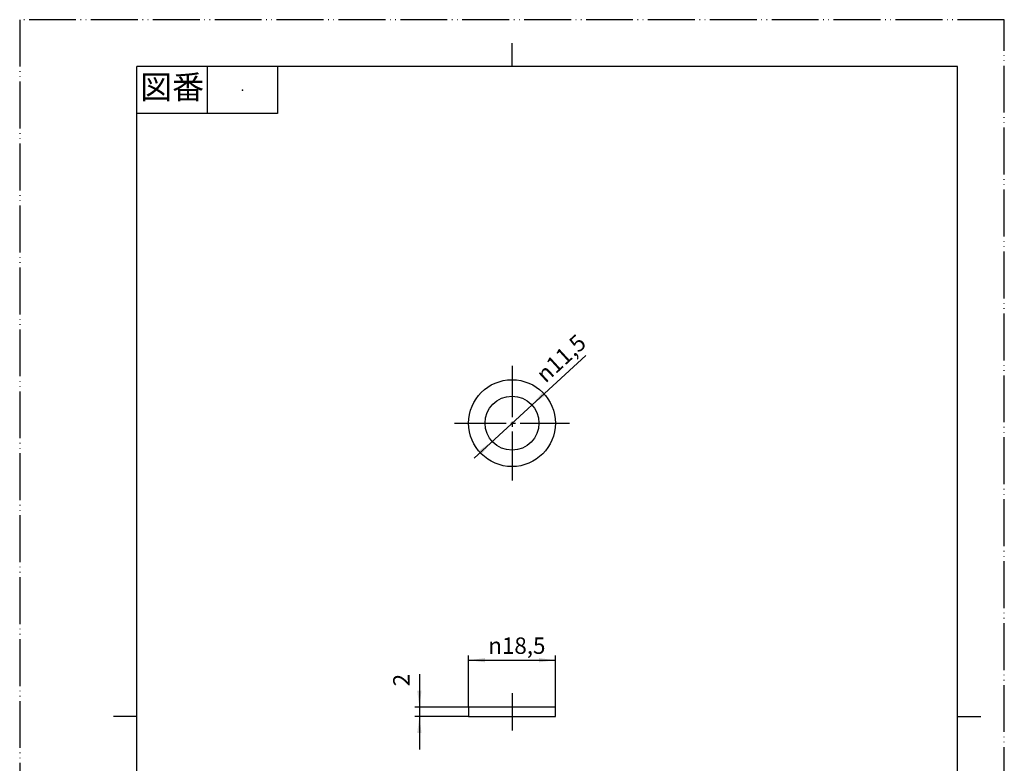
# Model space of a CAD drawing. Units: millimetres. Extents: x 0 to 210, y 0 to 297.
# Drawn here: x 0 to 210, y 139 to 297 of the extents above; entities that cross this region are included whole.
import ezdxf

# ---------------------------------------------------------------- set-up
doc = ezdxf.new("R2010")
doc.units = ezdxf.units.MM
doc.linetypes.add('DASH_CENTER', pattern=[14, 11, -1, 1, -1])
doc.linetypes.add('PHANTOM', pattern=[13, 10, -1, 0, -1, 0, -1])
doc.layers.add('1', color=7, linetype='Continuous')
doc.styles.add('CONVERTER_11', font='MS Mincho.ttf', dxfattribs={"width": 0.89})
doc.styles.add('CONVERTER_12', font='txt.shx', dxfattribs={"width": 0.9})
doc.dimstyles.new('ME10_DIM_10', dxfattribs={"dimtxt": 3.5, "dimasz": 3.5, "dimexe": 1, "dimexo": 0, "dimgap": 1, "dimtad": 1, "dimdsep": 46, "dimtxsty": 'CONVERTER_12', "dimsah": 1, "dimcen": 0.09, "dimclrd": 2, "dimclre": 2, "dimclrt": 7, "dimadec": 0, "dimazin": 0, "dimtfac": 1, "dimtdec": 4, "dimtix": 1, "dimtmove": 0, "dimatfit": 3, "dimfxl": 1, "dimtolj": 1, "dimtzin": 0, "dimarcsym": 0})
doc.dimstyles.new('ME10_DIM_11', dxfattribs={"dimtxt": 3.5, "dimasz": 3.5, "dimexe": 1, "dimexo": 0, "dimgap": 1, "dimtad": 1, "dimdsep": 46, "dimtxsty": 'CONVERTER_12', "dimsah": 1, "dimcen": 0.09, "dimclrd": 2, "dimclre": 2, "dimclrt": 7, "dimadec": 0, "dimazin": 0, "dimtfac": 1, "dimtdec": 4, "dimtix": 1, "dimtmove": 0, "dimatfit": 3, "dimfxl": 1, "dimtolj": 1, "dimtzin": 0, "dimarcsym": 0})

# ---------------------------------------------------------------- blocks, each defined once
blk = doc.blocks.new('開示A4')
at = {"layer": '1', "color": 4, "linetype": 'PHANTOM'}
for p, q in [((210, 297), (0, 297)), ((0, 297), (0, 0)), ((210, 0), (210, 297))]:
    blk.add_line(p, q, dxfattribs=at)
at = {"layer": '1', "color": 2, "linetype": 'Continuous'}
for p, q in [((105, 287), (105, 292)), ((40, 287), (40, 277)), ((55, 287), (55, 277)), ((55, 277), (25, 277)), ((25, 148.5), (20, 148.5)), ((200, 148.5), (205, 148.5))]:
    blk.add_line(p, q, dxfattribs=at)
at = {"layer": '1', "color": 7, "linetype": 'Continuous'}
for p, q in [((25, 148.5), (25, 287)), ((105, 287), (25, 287)), ((200, 287), (105, 287)), ((200, 148.5), (200, 287)), ((25, 10), (25, 148.5)), ((200, 10), (200, 148.5))]:
    blk.add_line(p, q, dxfattribs=at)
at = {"layer": '1', "color": 4}
blk.add_point((47.5, 282), dxfattribs=at)
at = {"layer": '1', "color": 2, "insert": (32.5, 282), "char_height": 5, "attachment_point": 5, "line_spacing_factor": 0.454545, "style": 'CONVERTER_11'}
blk.add_mtext('図番', dxfattribs=at)
blk = doc.blocks.new('*D2')
at = {"layer": '1', "color": 2, "linetype": 'Continuous'}
for p, q in [((95.75, 150.5), (95.75, 161.5)), ((95.75, 160.5), (114.25, 160.5)), ((114.25, 150.5), (114.25, 161.5))]:
    blk.add_line(p, q, dxfattribs=at)
at = {"layer": '1', "color": 2}
for points in [[(99.25, 160.96), (99.25, 160.04), (95.75, 160.5)], [(110.75, 160.04), (110.75, 160.96), (114.25, 160.5)]]:
    blk.add_solid(points, dxfattribs=at)
at = {"layer": '1', "color": 7, "insert": (99.94, 161.85), "char_height": 3.5, "attachment_point": 7, "rotation": 0.0001, "line_spacing_factor": 0.60024, "style": 'CONVERTER_12'}
blk.add_mtext('\\C7;{\\Fgdt;n}\\C7;18,5', dxfattribs=at)
blk = doc.blocks.new('*D3')
at = {"color": 2, "linetype": 'Continuous'}
for p, q in [((85.25, 157.5), (85.25, 150.5)), ((95.75, 150.5), (84.25, 150.5)), ((85.25, 150.5), (85.25, 148.5)), ((95.75, 148.5), (84.25, 148.5)), ((85.25, 148.5), (85.25, 141.5))]:
    blk.add_line(p, q, dxfattribs=at)
at = {"color": 2}
for points in [[(84.79, 154), (85.71, 154), (85.25, 150.5)], [(85.71, 145), (84.79, 145), (85.25, 148.5)]]:
    blk.add_solid(points, dxfattribs=at)
at = {"color": 7, "insert": (84.25, 154.94), "char_height": 3.5, "attachment_point": 7, "rotation": 90, "line_spacing_factor": 0.60024, "style": 'CONVERTER_12'}
blk.add_mtext('2', dxfattribs=at)
blk = doc.blocks.new('*D4')
at = {"layer": '1', "color": 2, "linetype": 'Continuous'}
blk.add_line((96.9, 203.58), (120.72, 225.46), dxfattribs=at)
at = {"layer": '1', "color": 2}
for points in [[(111.5, 217.62), (112.12, 216.94), (109.23, 214.91)], [(98.5, 204.42), (97.88, 205.1), (100.77, 207.13)]]:
    blk.add_solid(points, dxfattribs=at)
at = {"layer": '1', "color": 7, "insert": (112.15, 219.42), "char_height": 3.5, "attachment_point": 7, "rotation": 42.5727, "line_spacing_factor": 0.60024, "style": 'CONVERTER_12'}
blk.add_mtext('\\C7;{\\Fgdt;n}\\C7;11,5', dxfattribs=at)

msp = doc.modelspace()

# ---------------------------------------------------------------- linework, layer by layer
at = {"layer": '1', "color": 2, "linetype": 'DASH_CENTER'}
for p, q in [((105, 223.268), (105, 198.768)), ((92.75, 211.018), (117.25, 211.018)), ((105, 153.5), (105, 145.5))]:
    msp.add_line(p, q, dxfattribs=at)
at = {"layer": '1', "color": 7, "linetype": 'Continuous'}
for p, q in [((99.25, 150.5), (95.75, 150.5)), ((95.75, 150.5), (95.75, 148.5)), ((110.75, 150.5), (99.25, 150.5)), ((114.25, 150.5), (110.75, 150.5)), ((114.25, 148.5), (114.25, 150.5)), ((95.75, 148.5), (110.75, 148.5)), ((110.75, 148.5), (114.25, 148.5))]:
    msp.add_line(p, q, dxfattribs=at)
for radius in [9.25, 5.75]:
    msp.add_circle((105, 211.018), radius, dxfattribs=at)

# ---------------------------------------------------------------- block references
at = {"layer": '1'}
for name in ['開示A4', '*D4']:
    msp.add_blockref(name, (0, 0), dxfattribs=at)

# ---------------------------------------------------------------- dimensions: what is measured, and where the dimension line sits
dim = msp.add_linear_dim(base=(85.25, 150.5), p1=(95.75, 148.5), p2=(95.75, 150.5), angle=90, dimstyle='ME10_DIM_11')
dim.commit()
dim.dimension.update_dxf_attribs({"geometry": '*D3', "text_midpoint": (82.5, 155.993), "text_rotation": 90})
dim = msp.add_linear_dim(base=(95.75, 160.5), p1=(114.25, 150.5), p2=(95.75, 150.5), dimstyle='ME10_DIM_10', override={"dimpost": '{\\Fgdt;n}<>'}, dxfattribs=at)
dim.commit()
dim.dimension.update_dxf_attribs({"geometry": '*D2', "text_midpoint": (105, 163.425), "text_rotation": 0.00014})

doc.saveas('drawing.dxf')
